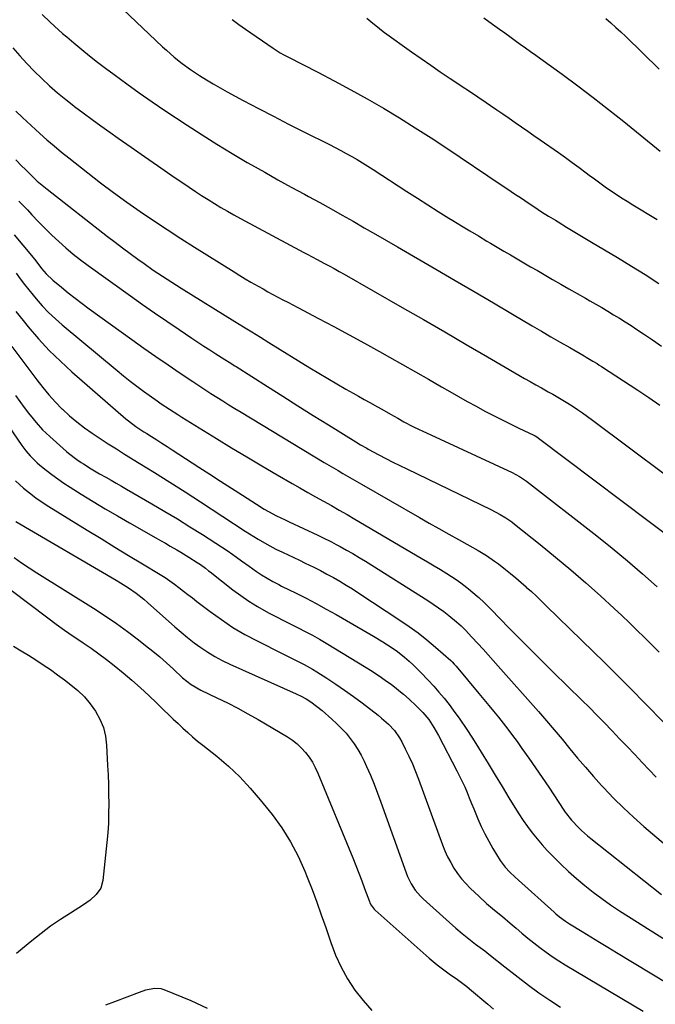
# Model space of a CAD drawing. Units: inches. Extents: x 1926769 to 1932103, y 442932 to 448255.
# Drawn here: x 1927980 to 1928263, y 447256 to 447695 of the extents above; entities that cross this region are included whole.
import ezdxf

# ---------------------------------------------------------------- set-up
doc = ezdxf.new("R2010")
doc.units = ezdxf.units.IN
doc.header["$MEASUREMENT"] = 0
doc.layers.add('7', color=7, linetype='Continuous')
doc.layers.add('8', color=7, linetype='Continuous')

msp = doc.modelspace()

# ---------------------------------------------------------------- linework, layer by layer
at = {"layer": '7', "color": 18}
for points in [[(1928011.23, 447714.04, 1854), (1928043.64, 447683.17, 1854), (1928045.32, 447681.6, 1854), (1928048.78, 447678.55, 1854), (1928052.37, 447675.65, 1854), (1928056.1, 447672.95, 1854), (1928060.16, 447670.31, 1854), (1928063.19, 447668.42, 1854), (1928066.25, 447666.57, 1854), (1928069.35, 447664.8, 1854), (1928072.48, 447663.07, 1854), (1928079.59, 447659.25, 1854), (1928086.32, 447655.68, 1854), (1928093.06, 447652.15, 1854), (1928099.84, 447648.68, 1854), (1928106.64, 447645.26, 1854), (1928118.1, 447639.55, 1854), (1928120.6, 447638.28, 1854), (1928123.08, 447636.98, 1854), (1928125.54, 447635.63, 1854), (1928127.98, 447634.25, 1854), (1928130.39, 447632.83, 1854), (1928132.79, 447631.39, 1854), (1928135.17, 447629.9, 1854), (1928137.53, 447628.39, 1854), (1928152.58, 447618.61, 1854), (1928157.21, 447615.62, 1854), (1928161.85, 447612.65, 1854), (1928166.52, 447609.72, 1854), (1928171.2, 447606.81, 1854), (1928173.06, 447605.66, 1854), (1928176.83, 447603.36, 1854), (1928180.61, 447601.06, 1854), (1928184.4, 447598.79, 1854), (1928188.21, 447596.54, 1854), (1928189.89, 447595.55, 1854), (1928192.86, 447593.81, 1854), (1928195.83, 447592.06, 1854), (1928198.8, 447590.32, 1854), (1928201.77, 447588.57, 1854), (1928204.75, 447586.83, 1854), (1928207.72, 447585.09, 1854), (1928210.7, 447583.36, 1854), (1928213.68, 447581.63, 1854), (1928217.49, 447579.41, 1854), (1928221.14, 447577.3, 1854), (1928224.79, 447575.2, 1854), (1928228.45, 447573.11, 1854), (1928232.12, 447571.03, 1854), (1928234.12, 447569.89, 1854), (1928236.78, 447568.37, 1854), (1928239.43, 447566.84, 1854), (1928242.06, 447565.28, 1854), (1928244.68, 447563.7, 1854), (1928247.29, 447562.1, 1854), (1928249.89, 447560.48, 1854), (1928252.46, 447558.83, 1854), (1928255.02, 447557.16, 1854), (1928258.04, 447555.17, 1854), (1928262.08, 447552.46, 1854), (1928266.11, 447549.72, 1854)], [(1927990.02, 447697.49, 1856), (1927993.53, 447694.05, 1856), (1927997.18, 447690.75, 1856), (1927999.03, 447689.13, 1856), (1928000.91, 447687.54, 1856), (1928004.08, 447684.88, 1856), (1928007.57, 447682, 1856), (1928011.09, 447679.15, 1856), (1928014.66, 447676.36, 1856), (1928018.25, 447673.61, 1856), (1928022.08, 447670.73, 1856), (1928027.64, 447666.62, 1856), (1928033.25, 447662.57, 1856), (1928038.94, 447658.63, 1856), (1928044.67, 447654.75, 1856), (1928054.63, 447648.14, 1856), (1928061.22, 447643.86, 1856), (1928067.87, 447639.67, 1856), (1928074.59, 447635.61, 1856), (1928081.37, 447631.63, 1856), (1928083.31, 447630.53, 1856), (1928089.17, 447627.19, 1856), (1928095.06, 447623.89, 1856), (1928100.96, 447620.63, 1856), (1928106.89, 447617.39, 1856), (1928108.75, 447616.39, 1856), (1928113.74, 447613.66, 1856), (1928118.72, 447610.92, 1856), (1928123.69, 447608.14, 1856), (1928128.64, 447605.33, 1856), (1928133.57, 447602.5, 1856), (1928138.5, 447599.67, 1856), (1928143.43, 447596.82, 1856), (1928148.35, 447593.96, 1856), (1928165.48, 447583.97, 1856), (1928174.04, 447578.98, 1856), (1928182.59, 447573.97, 1856), (1928191.13, 447568.95, 1856), (1928199.67, 447563.92, 1856), (1928208.41, 447558.76, 1856), (1928212.58, 447556.31, 1856), (1928216.75, 447553.87, 1856), (1928220.93, 447551.44, 1856), (1928225.12, 447549.02, 1856), (1928231.54, 447545.32, 1856), (1928232.52, 447544.76, 1856), (1928235.44, 447543.04, 1856), (1928237.38, 447541.87, 1856), (1928238.33, 447541.27, 1856), (1928239.28, 447540.66, 1856), (1928255.53, 447530.06, 1856), (1928260.46, 447526.76, 1856), (1928265.34, 447523.38, 1856)], [(1928186.89, 447696.06, 1848), (1928190.74, 447693.26, 1848), (1928193.85, 447691, 1848), (1928196.15, 447689.33, 1848), (1928198.45, 447687.67, 1848), (1928200.76, 447686.02, 1848), (1928203.08, 447684.37, 1848), (1928205.39, 447682.73, 1848), (1928207.7, 447681.07, 1848), (1928210.01, 447679.42, 1848), (1928212.31, 447677.75, 1848), (1928221.74, 447670.92, 1848), (1928228.71, 447665.78, 1848), (1928235.62, 447660.57, 1848), (1928242.45, 447655.24, 1848), (1928249.23, 447649.84, 1848), (1928265.47, 447636.68, 1848)], [(1928241.21, 447695.72, 1846), (1928243.5, 447693.77, 1846), (1928245.76, 447691.79, 1846), (1928247.97, 447689.76, 1846), (1928250.15, 447687.68, 1846), (1928264.98, 447673.18, 1846)], [(1928074.63, 447695.27, 1852), (1928077.64, 447693.14, 1852), (1928080.66, 447691.03, 1852), (1928092.89, 447682.52, 1852), (1928096.08, 447680.46, 1852), (1928097.72, 447679.52, 1852), (1928098.56, 447679.07, 1852), (1928099.4, 447678.63, 1852), (1928112.78, 447671.81, 1852), (1928120.19, 447667.96, 1852), (1928127.54, 447664, 1852), (1928134.82, 447659.91, 1852), (1928142.05, 447655.73, 1852), (1928149.2, 447651.42, 1852), (1928156.31, 447647.03, 1852), (1928163.33, 447642.52, 1852), (1928170.31, 447637.93, 1852), (1928194.58, 447621.65, 1852), (1928197.58, 447619.64, 1852), (1928200.58, 447617.62, 1852), (1928203.58, 447615.6, 1852), (1928206.58, 447613.59, 1852), (1928209.59, 447611.59, 1852), (1928212.62, 447609.62, 1852), (1928215.68, 447607.69, 1852), (1928218.75, 447605.79, 1852), (1928219.97, 447605.04, 1852), (1928223.67, 447602.79, 1852), (1928227.38, 447600.55, 1852), (1928231.09, 447598.33, 1852), (1928234.8, 447596.1, 1852), (1928246.5, 447589.13, 1852), (1928252.68, 447585.38, 1852), (1928258.81, 447581.57, 1852), (1928264.87, 447577.66, 1852)], [(1927976.85, 447682.69, 1858), (1927979.96, 447679.14, 1858), (1927983.14, 447675.67, 1858), (1927986.43, 447672.3, 1858), (1927989.79, 447668.99, 1858), (1927993.26, 447665.8, 1858), (1927996.79, 447662.68, 1858), (1928000.43, 447659.68, 1858), (1928004.12, 447656.76, 1858), (1928004.38, 447656.56, 1858), (1928008.27, 447653.63, 1858), (1928012.19, 447650.72, 1858), (1928016.14, 447647.86, 1858), (1928020.12, 447645.04, 1858), (1928023.84, 447642.43, 1858), (1928029.69, 447638.33, 1858), (1928035.56, 447634.25, 1858), (1928041.44, 447630.18, 1858), (1928047.32, 447626.12, 1858), (1928055.48, 447620.52, 1858), (1928058.26, 447618.64, 1858), (1928061.05, 447616.8, 1858), (1928063.88, 447615, 1858), (1928066.73, 447613.23, 1858), (1928069.61, 447611.51, 1858), (1928072.51, 447609.82, 1858), (1928075.43, 447608.18, 1858), (1928078.38, 447606.57, 1858), (1928106.61, 447591.47, 1858), (1928108.08, 447590.69, 1858), (1928110.31, 447589.52, 1858), (1928112.53, 447588.35, 1858), (1928115.59, 447586.7, 1858), (1928117.85, 447585.47, 1858), (1928120.11, 447584.23, 1858), (1928122.35, 447582.98, 1858), (1928124.59, 447581.71, 1858), (1928150.37, 447566.97, 1858), (1928159.91, 447561.5, 1858), (1928169.44, 447556, 1858), (1928178.95, 447550.48, 1858), (1928188.45, 447544.93, 1858), (1928202.43, 447536.74, 1858), (1928204.94, 447535.29, 1858), (1928207.46, 447533.85, 1858), (1928209.99, 447532.43, 1858), (1928212.53, 447531.02, 1858), (1928215.59, 447529.34, 1858), (1928217.62, 447528.24, 1858), (1928220.65, 447526.56, 1858), (1928223.61, 447524.75, 1858), (1928226.28, 447523, 1858), (1928228.57, 447521.47, 1858), (1928230.84, 447519.91, 1858), (1928233.09, 447518.31, 1858), (1928235.31, 447516.68, 1858), (1928284.18, 447480.19, 1858)], [(1927978.19, 447632.68, 1862), (1927980.93, 447629.93, 1862), (1927982.33, 447628.52, 1862), (1927985.02, 447625.88, 1862), (1927987.78, 447623.29, 1862), (1927989.19, 447622.05, 1862), (1927992.11, 447619.66, 1862), (1928019.11, 447598.61, 1862), (1928022.45, 447596.04, 1862), (1928025.81, 447593.49, 1862), (1928029.2, 447590.99, 1862), (1928032.61, 447588.5, 1862), (1928035.45, 447586.46, 1862), (1928039.48, 447583.61, 1862), (1928043.57, 447580.84, 1862), (1928047.7, 447578.14, 1862), (1928049.78, 447576.81, 1862), (1928051.87, 447575.51, 1862), (1928075.89, 447560.68, 1862), (1928079.68, 447558.34, 1862), (1928083.47, 447556.01, 1862), (1928087.26, 447553.67, 1862), (1928091.05, 447551.34, 1862), (1928109.34, 447540.07, 1862), (1928113.32, 447537.64, 1862), (1928117.32, 447535.25, 1862), (1928121.34, 447532.89, 1862), (1928125.38, 447530.56, 1862), (1928128.55, 447528.76, 1862), (1928131.01, 447527.35, 1862), (1928133.48, 447525.96, 1862), (1928135.96, 447524.57, 1862), (1928139.49, 447522.59, 1862), (1928141.44, 447521.51, 1862), (1928145.31, 447519.3, 1862), (1928148.44, 447517.5, 1862), (1928151.12, 447516, 1862), (1928155.22, 447513.88, 1862), (1928157.98, 447512.53, 1862), (1928159.37, 447511.88, 1862), (1928199.53, 447493.36, 1862), (1928202.82, 447491.63, 1862), (1928205.89, 447489.53, 1862), (1928237.25, 447465.04, 1862), (1928244.13, 447459.54, 1862), (1928250.92, 447453.94, 1862), (1928257.57, 447448.17, 1862), (1928264.13, 447442.3, 1862)], [(1927979.56, 447614.39, 1864), (1927983.34, 447610.4, 1864), (1927985.41, 447608.18, 1864), (1927988.32, 447605.13, 1864), (1927991.29, 447602.12, 1864), (1927994.32, 447599.17, 1864), (1927997.39, 447596.28, 1864), (1928000.55, 447593.48, 1864), (1928003.78, 447590.75, 1864), (1928007.1, 447588.15, 1864), (1928010.48, 447585.63, 1864), (1928029.29, 447572.14, 1864), (1928034.68, 447568.31, 1864), (1928040.09, 447564.51, 1864), (1928045.53, 447560.76, 1864), (1928051, 447557.04, 1864), (1928056.71, 447553.18, 1864), (1928059.34, 447551.42, 1864), (1928061.99, 447549.68, 1864), (1928064.65, 447547.97, 1864), (1928067.33, 447546.28, 1864), (1928071.44, 447543.71, 1864), (1928073.32, 447542.53, 1864), (1928075.83, 447540.95, 1864), (1928076.46, 447540.55, 1864), (1928090.4, 447531.64, 1864), (1928097.17, 447527.33, 1864), (1928103.95, 447523.05, 1864), (1928110.75, 447518.8, 1864), (1928117.56, 447514.56, 1864), (1928129.85, 447506.96, 1864), (1928131.89, 447505.72, 1864), (1928134.64, 447504.14, 1864), (1928135.33, 447503.76, 1864), (1928140.06, 447501.22, 1864), (1928143.14, 447499.6, 1864), (1928146.23, 447498, 1864), (1928149.34, 447496.44, 1864), (1928152.46, 447494.91, 1864), (1928189.95, 447476.86, 1864), (1928194.07, 447474.69, 1864), (1928196.72, 447473.08, 1864), (1928199.26, 447471.32, 1864), (1928200.5, 447470.38, 1864), (1928212.02, 447461.22, 1864), (1928218.87, 447455.66, 1864), (1928225.63, 447450.01, 1864), (1928232.28, 447444.22, 1864), (1928238.84, 447438.34, 1864), (1928244.98, 447432.73, 1864), (1928248.4, 447429.57, 1864), (1928251.78, 447426.37, 1864), (1928255.13, 447423.12, 1864), (1928258.44, 447419.85, 1864), (1928261.73, 447416.54, 1864), (1928265, 447413.22, 1864)], [(1927977.49, 447599.29, 1866), (1927985.25, 447590.1, 1866), (1927987.17, 447587.65, 1866), (1927989.64, 447584.32, 1866), (1927991.66, 447581.97, 1866), (1927994.64, 447579.14, 1866), (1927998.55, 447575.91, 1866), (1928001.59, 447573.44, 1866), (1928004.66, 447571.02, 1866), (1928007.78, 447568.67, 1866), (1928010.93, 447566.35, 1866), (1928029.97, 447552.65, 1866), (1928035.32, 447548.84, 1866), (1928040.68, 447545.06, 1866), (1928046.09, 447541.34, 1866), (1928051.51, 447537.65, 1866), (1928057.12, 447533.88, 1866), (1928059.77, 447532.11, 1866), (1928062.43, 447530.36, 1866), (1928065.1, 447528.63, 1866), (1928067.78, 447526.92, 1866), (1928070.48, 447525.23, 1866), (1928073.18, 447523.55, 1866), (1928075.89, 447521.89, 1866), (1928078.61, 447520.23, 1866), (1928115.74, 447497.85, 1866), (1928117.8, 447496.62, 1866), (1928121.93, 447494.17, 1866), (1928124, 447492.96, 1866), (1928128.15, 447490.55, 1866), (1928130.23, 447489.35, 1866), (1928132.31, 447488.15, 1866), (1928158.11, 447473.32, 1866), (1928162.46, 447470.83, 1866), (1928166.82, 447468.36, 1866), (1928171.2, 447465.91, 1866), (1928175.58, 447463.47, 1866), (1928180.54, 447460.72, 1866), (1928184.32, 447458.55, 1866), (1928188.03, 447456.28, 1866), (1928191.64, 447453.85, 1866), (1928193.39, 447452.56, 1866), (1928196.46, 447450.17, 1866), (1928198.81, 447448.26, 1866), (1928201.14, 447446.32, 1866), (1928203.44, 447444.34, 1866), (1928205.71, 447442.33, 1866), (1928205.76, 447442.29, 1866), (1928208.03, 447440.23, 1866), (1928210.28, 447438.15, 1866), (1928212.5, 447436.04, 1866), (1928214.71, 447433.92, 1866), (1928230.55, 447418.51, 1866), (1928240.62, 447408.62, 1866), (1928250.61, 447398.65, 1866), (1928260.5, 447388.58, 1866), (1928270.31, 447378.44, 1866)], [(1927978.35, 447582.21, 1868), (1927980.16, 447579.68, 1868), (1927982.02, 447577.19, 1868), (1927983.95, 447574.74, 1868), (1927985.93, 447572.34, 1868), (1927987.24, 447570.78, 1868), (1927989.99, 447567.7, 1868), (1927992.83, 447564.72, 1868), (1927995.83, 447561.89, 1868), (1927998.93, 447559.17, 1868), (1928023.33, 447538.83, 1868), (1928026.23, 447536.45, 1868), (1928029.17, 447534.12, 1868), (1928032.15, 447531.85, 1868), (1928035.16, 447529.62, 1868), (1928037.67, 447527.79, 1868), (1928041.25, 447525.25, 1868), (1928043.06, 447524.01, 1868), (1928046.71, 447521.58, 1868), (1928050.41, 447519.22, 1868), (1928052.27, 447518.05, 1868), (1928067.69, 447508.5, 1868), (1928074.4, 447504.38, 1868), (1928081.13, 447500.31, 1868), (1928087.9, 447496.29, 1868), (1928094.69, 447492.32, 1868), (1928101.36, 447488.47, 1868), (1928104.84, 447486.46, 1868), (1928108.34, 447484.47, 1868), (1928111.84, 447482.51, 1868), (1928115.36, 447480.55, 1868), (1928118.87, 447478.6, 1868), (1928122.38, 447476.62, 1868), (1928125.86, 447474.62, 1868), (1928129.34, 447472.6, 1868), (1928158.93, 447455.22, 1868), (1928161.79, 447453.52, 1868), (1928164.65, 447451.79, 1868), (1928167.48, 447450.03, 1868), (1928170.3, 447448.25, 1868), (1928174.48, 447445.57, 1868), (1928176.59, 447444.14, 1868), (1928179.3, 447442.08, 1868), (1928179.96, 447441.54, 1868), (1928183.83, 447438.27, 1868), (1928184.64, 447437.57, 1868), (1928186.99, 447435.41, 1868), (1928189.26, 447433.17, 1868), (1928190, 447432.41, 1868), (1928198.19, 447423.99, 1868), (1928203.04, 447419.04, 1868), (1928207.92, 447414.12, 1868), (1928212.83, 447409.22, 1868), (1928217.77, 447404.36, 1868), (1928230.56, 447391.84, 1868), (1928233.94, 447388.51, 1868), (1928237.28, 447385.16, 1868), (1928240.59, 447381.76, 1868), (1928243.88, 447378.35, 1868), (1928244.04, 447378.18, 1868), (1928247.39, 447374.66, 1868), (1928250.74, 447371.14, 1868), (1928254.1, 447367.62, 1868), (1928257.45, 447364.11, 1868), (1928263.71, 447357.56, 1868)], [(1927976.48, 447549.45, 1872), (1927987.52, 447534.66, 1872), (1927990.19, 447531.25, 1872), (1927992.96, 447527.92, 1872), (1927995.88, 447524.73, 1872), (1927998.91, 447521.63, 1872), (1927998.99, 447521.55, 1872), (1928002.12, 447518.65, 1872), (1928005.36, 447515.87, 1872), (1928008.75, 447513.28, 1872), (1928012.23, 447510.81, 1872), (1928015.81, 447508.45, 1872), (1928019.4, 447506.12, 1872), (1928023.02, 447503.83, 1872), (1928026.66, 447501.57, 1872), (1928033.14, 447497.58, 1872), (1928040.01, 447493.31, 1872), (1928046.86, 447489.01, 1872), (1928053.68, 447484.66, 1872), (1928060.47, 447480.27, 1872), (1928080.45, 447467.25, 1872), (1928082.35, 447466.03, 1872), (1928086.2, 447463.64, 1872), (1928090.1, 447461.35, 1872), (1928094.1, 447459.24, 1872), (1928097.11, 447457.79, 1872), (1928099.64, 447456.6, 1872), (1928102.17, 447455.4, 1872), (1928104.7, 447454.19, 1872), (1928107.23, 447452.98, 1872), (1928111.04, 447451.11, 1872), (1928113.97, 447449.62, 1872), (1928116.87, 447448.08, 1872), (1928119.78, 447446.48, 1872), (1928122.65, 447444.84, 1872), (1928125.49, 447443.15, 1872), (1928128.29, 447441.41, 1872), (1928131.07, 447439.62, 1872), (1928149.46, 447427.55, 1872), (1928153.57, 447424.74, 1872), (1928157.59, 447421.81, 1872), (1928161.48, 447418.72, 1872), (1928165.3, 447415.52, 1872), (1928172.13, 447409.54, 1872), (1928172.78, 447408.93, 1872), (1928173.69, 447407.95, 1872), (1928174.27, 447407.27, 1872), (1928174.55, 447406.93, 1872), (1928184.65, 447394.79, 1872), (1928186.84, 447392.16, 1872), (1928189.01, 447389.52, 1872), (1928191.18, 447386.87, 1872), (1928193.35, 447384.22, 1872), (1928195.48, 447381.54, 1872), (1928197.59, 447378.85, 1872), (1928199.64, 447376.11, 1872), (1928201.67, 447373.35, 1872), (1928203.83, 447370.35, 1872), (1928206.89, 447366.05, 1872), (1928209.91, 447361.73, 1872), (1928212.88, 447357.38, 1872), (1928215.82, 447353, 1872), (1928222.54, 447342.87, 1872), (1928223.18, 447341.93, 1872), (1928225.9, 447338.27, 1872), (1928229.14, 447334.89, 1872), (1928230.43, 447333.68, 1872), (1928233.1, 447331.35, 1872), (1928234.48, 447330.23, 1872), (1928266.08, 447305.22, 1872)], [(1927963.68, 447530.41, 1876), (1927980.9, 447505.38, 1876), (1927982.65, 447502.99, 1876), (1927984.55, 447500.71, 1876), (1927987.72, 447497.6, 1876), (1927988.85, 447496.64, 1876), (1927991.68, 447494.4, 1876), (1927994.29, 447492.4, 1876), (1927996.94, 447490.46, 1876), (1927999.65, 447488.6, 1876), (1928002.41, 447486.8, 1876), (1928007.41, 447483.65, 1876), (1928012.73, 447480.35, 1876), (1928018.07, 447477.11, 1876), (1928023.46, 447473.96, 1876), (1928028.89, 447470.85, 1876), (1928040.56, 447464.28, 1876), (1928042.74, 447463.05, 1876), (1928044.91, 447461.81, 1876), (1928047.08, 447460.56, 1876), (1928050, 447458.86, 1876), (1928051.78, 447457.81, 1876), (1928055.31, 447455.64, 1876), (1928059.04, 447453.27, 1876), (1928060.54, 447452.27, 1876), (1928062.7, 447450.65, 1876), (1928064.12, 447449.55, 1876), (1928064.83, 447449, 1876), (1928074.95, 447441.08, 1876), (1928078.51, 447438.45, 1876), (1928082.14, 447435.94, 1876), (1928085.9, 447433.62, 1876), (1928089.74, 447431.43, 1876), (1928091.22, 447430.64, 1876), (1928094.4, 447428.96, 1876), (1928097.59, 447427.3, 1876), (1928100.79, 447425.68, 1876), (1928104.02, 447424.08, 1876), (1928107.22, 447422.46, 1876), (1928110.4, 447420.78, 1876), (1928113.53, 447419.01, 1876), (1928116.62, 447417.19, 1876), (1928134.39, 447406.39, 1876), (1928136.32, 447405.19, 1876), (1928140.12, 447402.71, 1876), (1928142.9, 447400.79, 1876), (1928145.68, 447398.78, 1876), (1928147.06, 447397.75, 1876), (1928149.76, 447395.63, 1876), (1928151.07, 447394.54, 1876), (1928153.63, 447392.25, 1876), (1928156.71, 447389.37, 1876), (1928159.62, 447386.39, 1876), (1928162.26, 447383.16, 1876), (1928164.61, 447379.72, 1876), (1928165.67, 447377.93, 1876), (1928166.68, 447376.11, 1876), (1928174.88, 447360.31, 1876), (1928176.07, 447357.94, 1876), (1928177.22, 447355.55, 1876), (1928178.31, 447353.14, 1876), (1928179.35, 447350.71, 1876), (1928180.37, 447348.26, 1876), (1928181.38, 447345.81, 1876), (1928182.4, 447343.36, 1876), (1928184.21, 447338.95, 1876), (1928185.7, 447335.56, 1876), (1928187.29, 447332.22, 1876), (1928189.02, 447328.96, 1876), (1928190.85, 447325.74, 1876), (1928194.06, 447320.4, 1876), (1928196.29, 447317.33, 1876), (1928198.38, 447315.12, 1876), (1928200.64, 447313.09, 1876), (1928202.35, 447311.59, 1876), (1928218.2, 447297.34, 1876), (1928219, 447296.64, 1876), (1928220.65, 447295.27, 1876), (1928223.23, 447293.35, 1876), (1928225.03, 447292.18, 1876), (1928230.76, 447288.65, 1876), (1928234.55, 447286.32, 1876), (1928238.34, 447284, 1876), (1928242.13, 447281.69, 1876), (1928245.93, 447279.38, 1876), (1928276.72, 447260.76, 1876)], [(1927978.09, 447527.68, 1874), (1927979.96, 447525.01, 1874), (1927981.88, 447522.38, 1874), (1927983.86, 447519.8, 1874), (1927985.89, 447517.26, 1874), (1927987.24, 447515.61, 1874), (1927990.14, 447512.35, 1874), (1927993.3, 447509.33, 1874), (1928000.77, 447502.78, 1874), (1928001.67, 447502.01, 1874), (1928005.41, 447499.14, 1874), (1928007.36, 447497.81, 1874), (1928008.35, 447497.17, 1874), (1928011.86, 447494.98, 1874), (1928015.58, 447492.77, 1874), (1928018.33, 447491.21, 1874), (1928020.64, 447489.91, 1874), (1928022.96, 447488.6, 1874), (1928025.27, 447487.27, 1874), (1928027.57, 447485.94, 1874), (1928038.9, 447479.37, 1874), (1928044.57, 447476.03, 1874), (1928050.21, 447472.64, 1874), (1928055.8, 447469.18, 1874), (1928061.37, 447465.66, 1874), (1928067.42, 447461.79, 1874), (1928069.92, 447460.16, 1874), (1928072.41, 447458.51, 1874), (1928074.88, 447456.82, 1874), (1928078.86, 447454.02, 1874), (1928082.2, 447451.65, 1874), (1928085.54, 447449.28, 1874), (1928087.68, 447447.79, 1874), (1928090.19, 447446.22, 1874), (1928092.77, 447444.78, 1874), (1928095.39, 447443.41, 1874), (1928096.71, 447442.74, 1874), (1928103.14, 447439.55, 1874), (1928107.65, 447437.26, 1874), (1928112.14, 447434.91, 1874), (1928116.58, 447432.48, 1874), (1928121, 447430, 1874), (1928137.62, 447420.43, 1874), (1928141.84, 447417.89, 1874), (1928145.95, 447415.17, 1874), (1928148.35, 447413.47, 1874), (1928151.46, 447411.02, 1874), (1928153.56, 447409.19, 1874), (1928155.32, 447407.58, 1874), (1928158.74, 447404.25, 1874), (1928162.06, 447400.79, 1874), (1928164.49, 447398.15, 1874), (1928166.85, 447395.45, 1874), (1928169.12, 447392.67, 1874), (1928171.33, 447389.84, 1874), (1928173.13, 447387.46, 1874), (1928176.13, 447383.36, 1874), (1928179.04, 447379.19, 1874), (1928181.82, 447374.94, 1874), (1928184.51, 447370.63, 1874), (1928185.71, 447368.64, 1874), (1928188.78, 447363.55, 1874), (1928191.86, 447358.47, 1874), (1928194.95, 447353.39, 1874), (1928198.04, 447348.31, 1874), (1928200.65, 447344.04, 1874), (1928202.48, 447341.13, 1874), (1928204.38, 447338.26, 1874), (1928206.37, 447335.46, 1874), (1928208.42, 447332.69, 1874), (1928210.56, 447330, 1874), (1928212.78, 447327.38, 1874), (1928215.11, 447324.85, 1874), (1928217.51, 447322.39, 1874), (1928221.15, 447318.8, 1874), (1928224.63, 447315.5, 1874), (1928228.19, 447312.29, 1874), (1928231.87, 447309.22, 1874), (1928235.63, 447306.24, 1874), (1928239.48, 447303.39, 1874), (1928243.39, 447300.6, 1874), (1928247.37, 447297.93, 1874), (1928251.4, 447295.33, 1874), (1928277.55, 447278.95, 1874)], [(1927978.09, 447489.56, 1878), (1927981.65, 447486.42, 1878), (1927984.35, 447484.21, 1878), (1927987.1, 447482.1, 1878), (1927989.96, 447480.12, 1878), (1927992.88, 447478.22, 1878), (1928010.05, 447467.66, 1878), (1928016.18, 447463.89, 1878), (1928022.32, 447460.13, 1878), (1928028.47, 447456.39, 1878), (1928034.62, 447452.65, 1878), (1928042.6, 447447.82, 1878), (1928044.74, 447446.46, 1878), (1928046.85, 447445.06, 1878), (1928048.91, 447443.59, 1878), (1928050.94, 447442.07, 1878), (1928052.94, 447440.51, 1878), (1928054.94, 447438.96, 1878), (1928056.95, 447437.41, 1878), (1928058.96, 447435.86, 1878), (1928064.8, 447431.37, 1878), (1928069.83, 447427.74, 1878), (1928074.98, 447424.3, 1878), (1928080.32, 447421.17, 1878), (1928085.78, 447418.23, 1878), (1928097.17, 447412.52, 1878), (1928099.09, 447411.57, 1878), (1928102.95, 447409.68, 1878), (1928106.8, 447407.77, 1878), (1928110.53, 447405.68, 1878), (1928112.36, 447404.55, 1878), (1928116.83, 447401.66, 1878), (1928120.83, 447399.01, 1878), (1928124.79, 447396.29, 1878), (1928128.69, 447393.48, 1878), (1928132.54, 447390.6, 1878), (1928139.72, 447385.1, 1878), (1928141.29, 447383.84, 1878), (1928144.28, 447381.17, 1878), (1928147.02, 447378.26, 1878), (1928149.32, 447375.02, 1878), (1928150.3, 447373.27, 1878), (1928151.84, 447370.22, 1878), (1928153.46, 447366.87, 1878), (1928155, 447363.48, 1878), (1928156.41, 447360.05, 1878), (1928157.75, 447356.58, 1878), (1928168.45, 447327.42, 1878), (1928169.53, 447324.72, 1878), (1928170.72, 447322.06, 1878), (1928172.07, 447319.49, 1878), (1928173.51, 447316.96, 1878), (1928175.13, 447314.55, 1878), (1928176.86, 447312.23, 1878), (1928178.77, 447310.05, 1878), (1928180.8, 447307.97, 1878), (1928184.7, 447304.25, 1878), (1928188.07, 447301.17, 1878), (1928191.57, 447298.24, 1878), (1928195.11, 447295.34, 1878), (1928198.6, 447292.39, 1878), (1928201.19, 447290.16, 1878), (1928203.8, 447287.94, 1878), (1928206.44, 447285.76, 1878), (1928209.12, 447283.62, 1878), (1928211.82, 447281.52, 1878), (1928214.58, 447279.48, 1878), (1928217.38, 447277.51, 1878), (1928220.24, 447275.65, 1878), (1928223.16, 447273.84, 1878), (1928257.95, 447253.12, 1878)], [(1927977.4, 447455.4, 1882), (1927980.71, 447453.04, 1882), (1927984.09, 447450.78, 1882), (1927987.51, 447448.59, 1882), (1928012.85, 447432.81, 1882), (1928017.99, 447429.5, 1882), (1928023.04, 447426.08, 1882), (1928027.99, 447422.49, 1882), (1928032.86, 447418.8, 1882), (1928036.09, 447416.26, 1882), (1928039.25, 447413.71, 1882), (1928042.37, 447411.11, 1882), (1928045.42, 447408.44, 1882), (1928048.43, 447405.71, 1882), (1928052.58, 447401.86, 1882), (1928056.41, 447398.8, 1882), (1928060.66, 447396.36, 1882), (1928067.84, 447392.94, 1882), (1928072.5, 447390.65, 1882), (1928077.13, 447388.27, 1882), (1928081.69, 447385.77, 1882), (1928086.2, 447383.18, 1882), (1928099.3, 447375.45, 1882), (1928101.53, 447373.97, 1882), (1928103.64, 447372.34, 1882), (1928105.56, 447370.5, 1882), (1928107.35, 447368.52, 1882), (1928108.96, 447366.37, 1882), (1928110.42, 447364.13, 1882), (1928111.69, 447361.78, 1882), (1928112.82, 447359.34, 1882), (1928128.4, 447321.5, 1882), (1928129.77, 447318.1, 1882), (1928131.12, 447314.7, 1882), (1928132.43, 447311.28, 1882), (1928133.72, 447307.85, 1882), (1928135.85, 447302.05, 1882), (1928136.07, 447301.52, 1882), (1928136.59, 447300.5, 1882), (1928137.99, 447298.69, 1882), (1928138.4, 447298.29, 1882), (1928162.55, 447276.75, 1882), (1928165.97, 447273.86, 1882), (1928169.55, 447271.17, 1882), (1928171.97, 447269.45, 1882), (1928174.45, 447267.72, 1882), (1928176.93, 447265.98, 1882), (1928179.34, 447264.15, 1882), (1928180.5, 447263.19, 1882), (1928188.59, 447256.35, 1882), (1928191.23, 447254.13, 1882)], [(1927976.2, 447440.92, 1884), (1927992.49, 447428.52, 1884), (1927996.21, 447425.75, 1884), (1927999.97, 447423.03, 1884), (1928003.79, 447420.39, 1884), (1928007.65, 447417.81, 1884), (1928008.27, 447417.41, 1884), (1928011.8, 447415.01, 1884), (1928015.28, 447412.54, 1884), (1928018.68, 447409.96, 1884), (1928022.02, 447407.31, 1884), (1928026.09, 447403.97, 1884), (1928029.96, 447400.7, 1884), (1928033.76, 447397.38, 1884), (1928037.48, 447393.95, 1884), (1928041.14, 447390.45, 1884), (1928044.19, 447387.46, 1884), (1928046.29, 447385.42, 1884), (1928048.4, 447383.4, 1884), (1928050.52, 447381.39, 1884), (1928052.67, 447379.4, 1884), (1928054.84, 447377.44, 1884), (1928057.04, 447375.51, 1884), (1928059.27, 447373.63, 1884), (1928061.54, 447371.79, 1884), (1928067.76, 447366.83, 1884), (1928072.99, 447362.37, 1884), (1928078, 447357.69, 1884), (1928082.69, 447352.68, 1884), (1928087.16, 447347.46, 1884), (1928092.47, 447340.82, 1884), (1928096.79, 447334.89, 1884), (1928100.73, 447328.74, 1884), (1928104.11, 447322.26, 1884), (1928107.11, 447315.56, 1884), (1928108.14, 447312.96, 1884), (1928110.29, 447307.38, 1884), (1928112.39, 447301.78, 1884), (1928114.39, 447296.15, 1884), (1928116.34, 447290.49, 1884), (1928118.61, 447283.73, 1884), (1928120.75, 447278.17, 1884), (1928123.19, 447272.77, 1884), (1928126.1, 447267.6, 1884), (1928129.32, 447262.59, 1884), (1928132.98, 447257.89, 1884), (1928136.9, 447253.47, 1884)], [(1927977.19, 447415.94, 1886), (1927980.53, 447413.91, 1886), (1927983.84, 447411.85, 1886), (1927987.15, 447409.78, 1886), (1927990.42, 447407.65, 1886), (1927993.66, 447405.46, 1886), (1927996.83, 447403.19, 1886), (1927999.96, 447400.86, 1886), (1928002.78, 447398.72, 1886), (1928005.88, 447396.09, 1886), (1928008.78, 447393.27, 1886), (1928011.38, 447390.17, 1886), (1928013.78, 447386.89, 1886), (1928015.7, 447383.36, 1886), (1928017.23, 447379.69, 1886), (1928018.15, 447375.83, 1886), (1928018.67, 447371.85, 1886), (1928019.11, 447362.78, 1886), (1928019.3, 447358.49, 1886), (1928019.45, 447354.19, 1886), (1928019.55, 447349.89, 1886), (1928019.61, 447345.59, 1886), (1928019.58, 447341.29, 1886), (1928019.45, 447336.99, 1886), (1928019.17, 447332.71, 1886), (1928018.8, 447328.43, 1886), (1928017.02, 447311.44, 1886), (1928016.08, 447308.04, 1886), (1928014.08, 447305.14, 1886), (1928011.38, 447302.68, 1886), (1928008.4, 447300.57, 1886), (1928002.51, 447296.92, 1886), (1927998.07, 447294.04, 1886), (1927993.71, 447291.04, 1886), (1927989.49, 447287.86, 1886), (1927985.35, 447284.56, 1886), (1927981.16, 447281.07, 1886), (1927978.45, 447278.87, 1886)], [(1928063.59, 447254.43, 1884), (1928056.4, 447257.74, 1884), (1928044.37, 447262.66, 1884), (1928043, 447263.08, 1884), (1928040.21, 447263.35, 1884), (1928035.96, 447262.49, 1884), (1928033.19, 447261.55, 1884), (1928022.22, 447257.31, 1884), (1928018.22, 447255.8, 1884)]]:
    msp.add_polyline3d(points, dxfattribs=at)
at = {"layer": '8', "color": 18}
for points in [[(1928134.73, 447695.93, 1850), (1928137.43, 447693.65, 1850), (1928138.7, 447692.6, 1850), (1928141.95, 447690.03, 1850), (1928142.61, 447689.54, 1850), (1928154.63, 447680.89, 1850), (1928158.88, 447677.88, 1850), (1928163.15, 447674.89, 1850), (1928167.45, 447671.96, 1850), (1928171.78, 447669.06, 1850), (1928172.96, 447668.27, 1850), (1928176.71, 447665.78, 1850), (1928180.45, 447663.29, 1850), (1928184.19, 447660.77, 1850), (1928187.92, 447658.25, 1850), (1928189.8, 447656.97, 1850), (1928192.58, 447655.08, 1850), (1928195.36, 447653.18, 1850), (1928198.12, 447651.27, 1850), (1928200.88, 447649.35, 1850), (1928203.64, 447647.42, 1850), (1928206.39, 447645.5, 1850), (1928209.15, 447643.57, 1850), (1928211.91, 447641.65, 1850), (1928220.08, 447635.95, 1850), (1928223.19, 447633.76, 1850), (1928226.28, 447631.54, 1850), (1928229.35, 447629.28, 1850), (1928232.4, 447627, 1850), (1928233.77, 447625.96, 1850), (1928236.13, 447624.2, 1850), (1928238.51, 447622.46, 1850), (1928240.92, 447620.76, 1850), (1928243.34, 447619.08, 1850), (1928245.79, 447617.44, 1850), (1928248.26, 447615.82, 1850), (1928250.76, 447614.25, 1850), (1928253.27, 447612.71, 1850), (1928264.07, 447606.21, 1850)], [(1927978.16, 447654.47, 1860), (1927981.21, 447651.62, 1860), (1927988.95, 447644.51, 1860), (1927992.09, 447641.69, 1860), (1927995.27, 447638.92, 1860), (1927998.51, 447636.23, 1860), (1928001.8, 447633.58, 1860), (1928010.26, 447626.93, 1860), (1928016.01, 447622.5, 1860), (1928021.8, 447618.15, 1860), (1928027.69, 447613.91, 1860), (1928033.62, 447609.75, 1860), (1928039.62, 447605.67, 1860), (1928045.66, 447601.66, 1860), (1928051.75, 447597.71, 1860), (1928057.87, 447593.82, 1860), (1928075.53, 447582.76, 1860), (1928078.01, 447581.23, 1860), (1928080.5, 447579.72, 1860), (1928083.01, 447578.24, 1860), (1928086.22, 447576.4, 1860), (1928088.41, 447575.16, 1860), (1928090.62, 447573.94, 1860), (1928092.84, 447572.75, 1860), (1928095.07, 447571.56, 1860), (1928097.3, 447570.39, 1860), (1928099.54, 447569.22, 1860), (1928101.77, 447568.04, 1860), (1928104, 447566.87, 1860), (1928113.2, 447562.02, 1860), (1928120.02, 447558.4, 1860), (1928126.81, 447554.74, 1860), (1928133.58, 447551.02, 1860), (1928140.33, 447547.27, 1860), (1928144.84, 447544.74, 1860), (1928150.63, 447541.48, 1860), (1928156.41, 447538.2, 1860), (1928162.17, 447534.9, 1860), (1928167.93, 447531.59, 1860), (1928171.68, 447529.42, 1860), (1928175.56, 447527.2, 1860), (1928179.47, 447525.01, 1860), (1928183.4, 447522.87, 1860), (1928187.34, 447520.75, 1860), (1928191.72, 447518.47, 1860), (1928195.29, 447516.65, 1860), (1928198.88, 447514.87, 1860), (1928202.48, 447513.12, 1860), (1928209.16, 447509.94, 1860), (1928209.71, 447509.66, 1860), (1928210.51, 447509.19, 1860), (1928211.03, 447508.85, 1860), (1928211.28, 447508.67, 1860), (1928273.26, 447462, 1860)], [(1927978.19, 447565.11, 1870), (1927981.43, 447561.06, 1870), (1927983.74, 447558.24, 1870), (1927988.32, 447552.94, 1870), (1927993.06, 447547.81, 1870), (1927998.06, 447542.92, 1870), (1928003.22, 447538.19, 1870), (1928027.29, 447517.26, 1870), (1928028.37, 447516.35, 1870), (1928031.78, 447513.82, 1870), (1928035.34, 447511.48, 1870), (1928036.54, 447510.72, 1870), (1928038.74, 447509.34, 1870), (1928041.04, 447507.89, 1870), (1928043.33, 447506.43, 1870), (1928045.62, 447504.95, 1870), (1928047.9, 447503.47, 1870), (1928059.79, 447495.71, 1870), (1928064.63, 447492.56, 1870), (1928069.48, 447489.42, 1870), (1928074.34, 447486.3, 1870), (1928079.21, 447483.18, 1870), (1928085.43, 447479.21, 1870), (1928088.99, 447477.04, 1870), (1928090.8, 447476.01, 1870), (1928094.48, 447474.05, 1870), (1928098.21, 447472.2, 1870), (1928100.09, 447471.3, 1870), (1928112.81, 447465.39, 1870), (1928114.86, 447464.41, 1870), (1928118.93, 447462.38, 1870), (1928120.95, 447461.32, 1870), (1928122.74, 447460.36, 1870), (1928125.63, 447458.78, 1870), (1928128.49, 447457.16, 1870), (1928131.32, 447455.47, 1870), (1928134.12, 447453.75, 1870), (1928161.83, 447436.29, 1870), (1928164.25, 447434.71, 1870), (1928166.63, 447433.08, 1870), (1928168.96, 447431.36, 1870), (1928171.24, 447429.6, 1870), (1928174.66, 447426.83, 1870), (1928176.71, 447424.98, 1870), (1928178.66, 447423.01, 1870), (1928181.5, 447419.99, 1870), (1928184.2, 447417.04, 1870), (1928186.48, 447414.54, 1870), (1928188.75, 447412.03, 1870), (1928191.01, 447409.51, 1870), (1928193.26, 447406.98, 1870), (1928211.17, 447386.74, 1870), (1928214.74, 447382.66, 1870), (1928218.26, 447378.56, 1870), (1928221.73, 447374.4, 1870), (1928225.17, 447370.22, 1870), (1928228.61, 447366.05, 1870), (1928232.11, 447361.92, 1870), (1928235.69, 447357.86, 1870), (1928239.32, 447353.85, 1870), (1928240.39, 447352.69, 1870), (1928244.67, 447348.21, 1870), (1928249.06, 447343.84, 1870), (1928253.6, 447339.64, 1870), (1928258.25, 447335.54, 1870), (1928288.97, 447309.47, 1870)], [(1927978.27, 447471.55, 1880), (1928022.98, 447445.3, 1880), (1928024.8, 447444.2, 1880), (1928028.39, 447441.91, 1880), (1928031.89, 447439.48, 1880), (1928035.23, 447436.84, 1880), (1928036.84, 447435.46, 1880), (1928049.12, 447424.51, 1880), (1928051.93, 447422.09, 1880), (1928054.79, 447419.73, 1880), (1928057.73, 447417.46, 1880), (1928060.72, 447415.27, 1880), (1928063.8, 447413.21, 1880), (1928066.96, 447411.29, 1880), (1928070.22, 447409.54, 1880), (1928073.55, 447407.93, 1880), (1928103.15, 447394.64, 1880), (1928103.8, 447394.35, 1880), (1928105.09, 447393.75, 1880), (1928107.61, 447392.42, 1880), (1928109.67, 447391.07, 1880), (1928112.25, 447389.22, 1880), (1928114.71, 447387.21, 1880), (1928119.13, 447383.36, 1880), (1928121.31, 447381.35, 1880), (1928123.42, 447379.26, 1880), (1928125.41, 447377.06, 1880), (1928127.33, 447374.78, 1880), (1928129.09, 447372.39, 1880), (1928130.72, 447369.92, 1880), (1928132.16, 447367.33, 1880), (1928133.47, 447364.67, 1880), (1928134.54, 447362.29, 1880), (1928136.25, 447358.35, 1880), (1928137.89, 447354.4, 1880), (1928139.44, 447350.41, 1880), (1928140.93, 447346.39, 1880), (1928152.22, 447314.79, 1880), (1928152.86, 447313.16, 1880), (1928154.41, 447310.03, 1880), (1928156.31, 447307.1, 1880), (1928158.57, 447304.44, 1880), (1928159.83, 447303.22, 1880), (1928171.51, 447292.7, 1880), (1928174.34, 447290.21, 1880), (1928177.23, 447287.77, 1880), (1928180.17, 447285.41, 1880), (1928183.16, 447283.1, 1880), (1928187.24, 447280.02, 1880), (1928188.22, 447279.28, 1880), (1928192.05, 447276.24, 1880), (1928193.96, 447274.71, 1880), (1928194.92, 447273.96, 1880), (1928202.11, 447268.29, 1880), (1928206.73, 447264.78, 1880), (1928211.42, 447261.38, 1880), (1928216.22, 447258.14, 1880), (1928221.1, 447255.01, 1880)]]:
    msp.add_polyline3d(points, dxfattribs=at)

doc.saveas('drawing.dxf')
